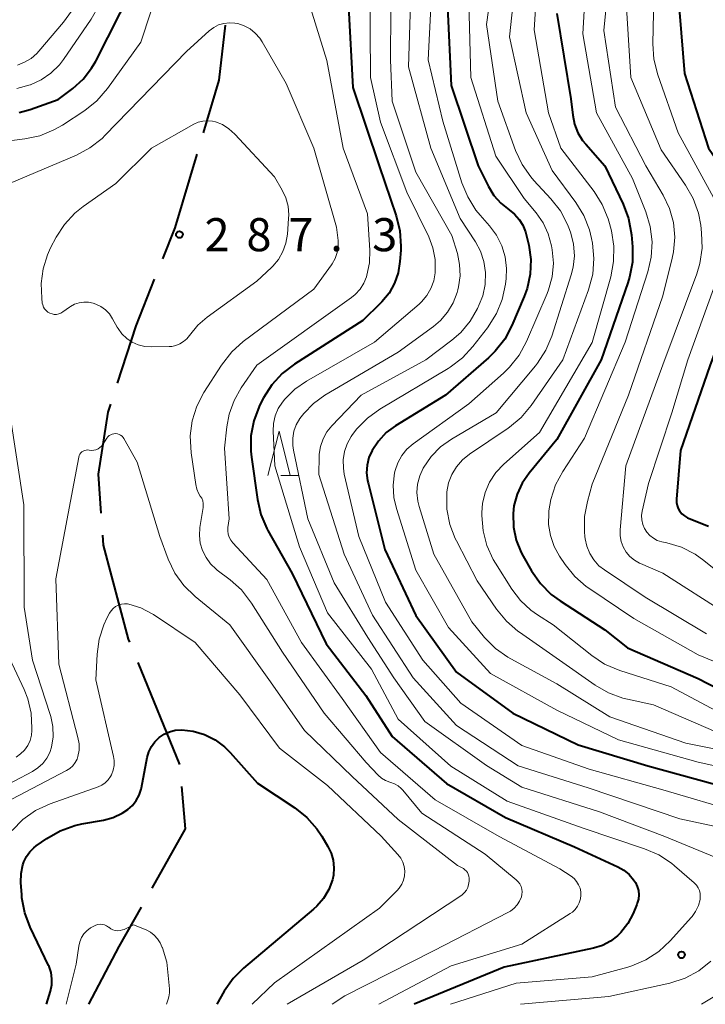
# Model space of a CAD drawing. Units: metres. Extents: x -70000 to -68000, y 27000 to 28500.
# Drawn here: x -68206 to -68128, y 27000 to 27112 of the extents above; entities that cross this region are included whole.
import ezdxf

# ---------------------------------------------------------------- set-up
doc = ezdxf.new("R2010")
doc.units = ezdxf.units.M
for name, color, linetype, lineweight in [('110600_大字・町・丁目界', 7, 'Continuous', 40), ('633200_針葉樹林', 7, 'Continuous', 13), ('710100_等高線(計曲線)', 7, 'Continuous', 40), ('710200_等高線(主曲線)', 7, 'Continuous', 13), ('731200_図化機測定による標高点', 7, 'Continuous', 40)]:
    doc.layers.add(name, color=color, linetype=linetype, lineweight=lineweight)
doc.styles.add('Style-WORKING', font='MS Gothic.ttf')

msp = doc.modelspace()

# ---------------------------------------------------------------- linework, layer by layer
at = {"layer": '110600_大字・町・丁目界', "linetype": 'Continuous', "lineweight": 40}
msp.add_line((-68187.73, 27027.15), (-68192.46, 27038.72), dxfattribs=at)
at = {"layer": '110600_大字・町・丁目界', "linetype": 'Continuous', "lineweight": 40, "flags": 128}
for points in [[(-68185.07, 27098.72), (-68183.28, 27104.7), (-68182.58, 27110.92)], [(-68189.67, 27084.45), (-68188.27, 27087.97), (-68185.78, 27096.32)], [(-68194.79, 27070.36), (-68192.67, 27076.87), (-68190.59, 27082.13)], [(-68196.65, 27055.63), (-68196.96, 27060.06), (-68195.86, 27067.07), (-68195.56, 27067.98)], [(-68193.4, 27041.04), (-68193.54, 27041.37), (-68196.39, 27052.01), (-68196.47, 27053.13)], [(-68190.86, 27013.17), (-68187.09, 27019.87), (-68187.51, 27024.66)], [(-68198.04, 27000), (-68194.6, 27006.53), (-68192.09, 27010.99)]]:
    msp.add_lwpolyline(points, dxfattribs=at)
at = {"layer": '633200_針葉樹林', "linetype": 'Continuous', "lineweight": 13}
msp.add_line((-68176.29, 27059.91), (-68174.21, 27059.91), dxfattribs=at)
at = {"layer": '633200_針葉樹林', "linetype": 'Continuous', "lineweight": 13, "flags": 128}
msp.add_lwpolyline([(-68177.75, 27059.91), (-68176.5, 27064.91), (-68175.25, 27059.91)], dxfattribs=at)
at = {"layer": '710100_等高線(計曲線)', "linetype": 'Continuous', "lineweight": 40, "flags": 128}
for points, elevation in [([(-68205.94, 27101.03), (-68204.7, 27101.38), (-68201.51, 27102.49), (-68199.85, 27103.74), (-68198.69, 27104.79), (-68197.73, 27106.03), (-68197.26, 27106.86), (-68193.15, 27115), (-68192.18, 27121), (-68191.75, 27122.68), (-68191.04, 27124.27), (-68190.77, 27124.72), (-68185, 27133.9), (-68184.03, 27135.45), (-68183.39, 27136.69), (-68182.98, 27138.02), (-68182.85, 27138.82), (-68181.8, 27148.2), (-68181.36, 27157), (-68181.21, 27166.79), (-68182.98, 27173.08)], 280), ([(-68131.3, 27114.7), (-68130.57, 27105.43), (-68127.84, 27097), (-68125.63, 27093.79), (-68124.77, 27092.27), (-68124.19, 27090.63), (-68123.9, 27088.91), (-68123.88, 27087.62), (-68124.18, 27081.82), (-68127.69, 27072.31), (-68131, 27062.73), (-68131.45, 27057.21), (-68131.45, 27056.85)], 250), ([(-68168.63, 27113.01), (-68168.13, 27103.87), (-68165.14, 27095), (-68163.22, 27089.33), (-68162.8, 27087.64), (-68162.69, 27085.9), (-68162.71, 27085.42), (-68162.8, 27084.13), (-68163, 27082.88), (-68163.42, 27081.68), (-68164.03, 27080.57), (-68164.83, 27079.58), (-68165, 27079.41), (-68167, 27077.47)], 280), ([(-68157.4, 27113), (-68157, 27104.09), (-68153.95, 27095), (-68152.76, 27092.63), (-68152.15, 27091.63), (-68151.36, 27090.74), (-68150.42, 27090), (-68149.8, 27089.51), (-68149.27, 27088.92), (-68148.86, 27088.25), (-68148.56, 27087.51), (-68148.49, 27087.22), (-68148.2, 27086), (-68147.98, 27084.36), (-68148.03, 27082.7), (-68148.38, 27081.08), (-68148.71, 27080.17), (-68150.1, 27076.9), (-68150.91, 27075.36), (-68151.99, 27073.99), (-68152.75, 27073.25), (-68157.64, 27069), (-68163.3, 27065.53), (-68164.35, 27064.76), (-68165.24, 27063.81), (-68165.95, 27062.75), (-68166.31, 27061.94), (-68166.51, 27061.08), (-68166.57, 27060.2), (-68166.47, 27059.33), (-68166.41, 27059.07), (-68164.49, 27051.51), (-68161, 27044.04), (-68156.37, 27037.63), (-68150.01, 27033), (-68142.6, 27029.4), (-68134.69, 27027), (-68125.5, 27024.5)], 270), ([(-68145, 27112.23), (-68143.42, 27102.58), (-68143.21, 27100.71), (-68143.01, 27099.7), (-68142.63, 27098.74), (-68142.1, 27097.87), (-68141.74, 27097.43), (-68139.56, 27095), (-68137.5, 27090.65), (-68136.89, 27089.02), (-68136.56, 27087.18), (-68136.45, 27085.82), (-68136.46, 27084.08), (-68136.77, 27082.36), (-68136.97, 27081.73), (-68139.99, 27073), (-68145, 27063.99), (-68148.17, 27060.17), (-68148.95, 27059.04), (-68149.53, 27057.79), (-68149.88, 27056.46), (-68149.97, 27055.59), (-68149.93, 27054.07), (-68149.62, 27052.59), (-68149.07, 27051.19), (-68148.83, 27050.75), (-68147.88, 27049.1)], 260), ([(-68167, 27077.47), (-68174.76, 27072.53), (-68176.15, 27071.47), (-68177.32, 27070.18), (-68178.26, 27068.71), (-68178.4, 27068.44), (-68178.73, 27067.74), (-68179.35, 27066.11), (-68179.68, 27064.4), (-68179.7, 27062.66), (-68179.63, 27061.99), (-68178.95, 27057.2), (-68178.56, 27055.5), (-68177.87, 27053.89), (-68177.75, 27053.67), (-68175, 27048.82), (-68171.16, 27040.84), (-68166.68, 27035), (-68163.67, 27030.33), (-68157.53, 27025), (-68150.83, 27021.17), (-68143, 27017.85), (-68138.1, 27015.59), (-68137.42, 27015.2), (-68136.82, 27014.7), (-68136.32, 27014.11), (-68136.12, 27013.79), (-68135.91, 27013.36), (-68135.78, 27012.89), (-68135.74, 27012.4), (-68135.78, 27011.92), (-68135.9, 27011.45), (-68135.96, 27011.3), (-68136.38, 27010.3), (-68136.99, 27009.16), (-68137.78, 27008.14), (-68138.16, 27007.75), (-68138.95, 27007.14), (-68139.83, 27006.67), (-68140.88, 27006.35), (-68151, 27004.21), (-68161.19, 27000)], 280), ([(-68131.45, 27056.85), (-68131.38, 27056.49), (-68131.26, 27056.15), (-68131.11, 27055.89), (-68130.86, 27055.58), (-68130.56, 27055.32), (-68130.23, 27055.12), (-68130.04, 27055.03), (-68127.82, 27054.18)], 250), ([(-68147.88, 27049.1), (-68146.88, 27047.67), (-68145.65, 27046.43), (-68144.65, 27045.69), (-68139.59, 27042.41), (-68137, 27040.38), (-68129, 27036.92), (-68126.72, 27035.74)], 260), ([(-68202.83, 27000), (-68202.39, 27001.5), (-68202.25, 27002.19), (-68202.23, 27002.9), (-68202.33, 27003.6), (-68202.55, 27004.27), (-68202.62, 27004.41), (-68204.69, 27008.72), (-68205.3, 27010.35), (-68205.63, 27012.06), (-68205.65, 27012.41), (-68205.74, 27013.8), (-68205.72, 27014.8), (-68205.52, 27015.79), (-68205.41, 27016.13), (-68205.13, 27016.73), (-68204.75, 27017.27), (-68204.29, 27017.73), (-68204.01, 27017.94), (-68202.8, 27018.79), (-68201.29, 27019.66), (-68199.65, 27020.25), (-68198.84, 27020.43), (-68196.4, 27020.86), (-68195.3, 27021.16), (-68194.26, 27021.64), (-68193.62, 27022.07), (-68193.1, 27022.53), (-68192.67, 27023.08), (-68192.34, 27023.7), (-68192.12, 27024.37), (-68192.09, 27024.53), (-68191.44, 27027.95), (-68191.25, 27028.59), (-68190.96, 27029.2), (-68190.57, 27029.75), (-68190.08, 27030.22), (-68189.52, 27030.6), (-68188.91, 27030.88), (-68188.26, 27031.04), (-68187.53, 27031.09), (-68186.21, 27030.94), (-68184.94, 27030.56), (-68183.75, 27029.97), (-68182.69, 27029.18), (-68182.05, 27028.54), (-68178.95, 27025.05), (-68174.72, 27022.26), (-68173.35, 27021.17), (-68172.2, 27019.87), (-68171.65, 27019.04), (-68170.96, 27017.89), (-68170.59, 27017.13), (-68170.36, 27016.31), (-68170.27, 27015.46), (-68170.33, 27014.62), (-68170.45, 27014.1), (-68170.85, 27013.01), (-68171.44, 27012), (-68172.2, 27011.12), (-68172.59, 27010.76), (-68180.52, 27004.11), (-68181.7, 27002.93), (-68182.7, 27001.5), (-68183.55, 27000)], 290)]:
    msp.add_lwpolyline(points, dxfattribs=dict(at, elevation=elevation))
at = {"layer": '710200_等高線(主曲線)', "linetype": 'Continuous', "lineweight": 13, "flags": 128}
for points, elevation in [([(-68206.22, 27103.75), (-68204.7, 27104.15), (-68204.66, 27104.17), (-68203.45, 27104.72), (-68202.34, 27105.49), (-68201.39, 27106.43), (-68200.92, 27107.04), (-68197.79, 27111.59), (-68196.93, 27113.11), (-68196.34, 27114.75), (-68196.11, 27115.98), (-68195, 27124.5), (-68189.63, 27135), (-68185.9, 27146.1), (-68184.32, 27153.68), (-68184.08, 27159), (-68183.89, 27167), (-68185.43, 27173.07)], 278), ([(-68206.15, 27106.4), (-68205.33, 27106.71), (-68204.59, 27107.15), (-68203.93, 27107.72), (-68203.7, 27107.97), (-68200.91, 27111.26), (-68200.01, 27112.52), (-68199.35, 27113.92), (-68198.97, 27115.24), (-68198.52, 27117.48), (-68198.62, 27120.32), (-68198.53, 27122.06), (-68198.14, 27123.76), (-68197.45, 27125.37), (-68193, 27133.74), (-68189.47, 27145), (-68186.92, 27155.08), (-68186.21, 27167), (-68187.69, 27173.07)], 276), ([(-68210.89, 27097.33), (-68205.32, 27098.03), (-68203.61, 27098.4), (-68202, 27099.05), (-68201.05, 27099.6), (-68198.52, 27101.27), (-68197.16, 27102.36), (-68195.93, 27103.76), (-68192.14, 27109), (-68188.78, 27119.22)], 282), ([(-68159, 27118.95), (-68159.6, 27107), (-68157.95, 27100.05), (-68155.78, 27093.07), (-68155.12, 27091.46), (-68154.19, 27089.98), (-68153.7, 27089.38), (-68152.65, 27088.2), (-68151.85, 27087.13), (-68151.26, 27085.94), (-68150.88, 27084.67), (-68150.72, 27083.35), (-68150.77, 27082.23), (-68150.85, 27081.57), (-68151.21, 27079.86), (-68151.86, 27078.25), (-68152.88, 27076.63), (-68154.53, 27074.5)], 272), ([(-68163.8, 27118.2), (-68163.88, 27107), (-68163.68, 27102.32), (-68161, 27094.26), (-68156.92, 27087.08), (-68156.29, 27085.04), (-68156.03, 27083.8), (-68155.98, 27082.53), (-68156.16, 27081.28), (-68156.24, 27080.94), (-68156.33, 27080.63), (-68156.77, 27079.47), (-68157.4, 27078.4)], 276), ([(-68141.59, 27118.4), (-68142.07, 27109.93), (-68140.53, 27101), (-68136.45, 27093.55), (-68134.94, 27089.78), (-68134.43, 27088.11), (-68134.22, 27086.38), (-68134.31, 27084.64), (-68134.7, 27082.97), (-68137.28, 27075), (-68141.87, 27064.13), (-68144.33, 27060.37), (-68145.16, 27058.84), (-68145.7, 27057.18), (-68145.92, 27055.9), (-68145.94, 27055.67), (-68145.96, 27054.37), (-68145.75, 27053.09), (-68145.32, 27051.87), (-68144.72, 27050.78), (-68144.09, 27049.84), (-68142.99, 27048.48), (-68141.68, 27047.33), (-68141.39, 27047.13), (-68136.31, 27043.69), (-68129, 27039.59), (-68123.33, 27037.25)], 258), ([(-68138.88, 27118.35), (-68139.68, 27110.32), (-68138.38, 27101.62), (-68134.94, 27095), (-68132.97, 27091.65), (-68132.26, 27090.15), (-68131.81, 27088.55), (-68131.66, 27086.9), (-68131.79, 27085.25), (-68131.94, 27084.53), (-68133, 27080.26), (-68136.88, 27069), (-68141, 27058.91), (-68141.55, 27056.96), (-68141.87, 27055.25)], 256), ([(-68161.47, 27117), (-68161.81, 27106.19), (-68159.31, 27097), (-68155.97, 27089), (-68154.25, 27086.38), (-68153.67, 27085.31), (-68153.28, 27084.15), (-68153.1, 27082.9), (-68153.15, 27081.56), (-68153.42, 27080.25), (-68153.8, 27079.27), (-68154, 27078.83)], 274), ([(-68152.16, 27117), (-68153, 27111), (-68151.69, 27102.31), (-68149.69, 27096.74), (-68148.96, 27095.15), (-68147.97, 27093.72), (-68147.61, 27093.32), (-68145.69, 27091.25), (-68144.62, 27089.87), (-68143.81, 27088.33), (-68143.59, 27087.76), (-68143.45, 27087.36), (-68143.12, 27086.1), (-68143.02, 27084.8), (-68143.15, 27083.5), (-68143.38, 27082.62), (-68145.58, 27075.7), (-68146.25, 27074.09), (-68147.19, 27072.62), (-68147.43, 27072.32), (-68151.88, 27067), (-68156.95, 27064.03), (-68158.19, 27063.15), (-68159.27, 27062.06), (-68160.16, 27060.75), (-68160.56, 27059.87), (-68160.8, 27058.93), (-68160.87, 27057.97), (-68160.77, 27057.01), (-68160.62, 27056.4), (-68158.94, 27051), (-68154.66, 27043.34), (-68153.2, 27041.57), (-68151.98, 27040.32), (-68150.56, 27039.31), (-68150.22, 27039.12), (-68145, 27036.29)], 266), ([(-68149.59, 27117), (-68150.39, 27109.61), (-68148.51, 27101), (-68145.54, 27094.46), (-68142.87, 27090.84), (-68141.96, 27089.35), (-68141.33, 27087.73), (-68141.09, 27086.76), (-68140.99, 27086.21), (-68140.82, 27084.47), (-68140.95, 27082.73), (-68141.43, 27080.94), (-68144.32, 27073), (-68147.93, 27067.83), (-68149.05, 27066.49), (-68150.38, 27065.37), (-68150.55, 27065.25), (-68154.91, 27062.31), (-68155.71, 27061.67), (-68156.38, 27060.89), (-68156.91, 27060.02), (-68157.28, 27059.06), (-68157.48, 27058.05), (-68157.49, 27057.86), (-68157.5, 27057.83), (-68157.47, 27056.09), (-68157.14, 27054.37), (-68156.52, 27052.75), (-68156.39, 27052.49), (-68154.03, 27047.97), (-68151.85, 27044.75), (-68150.74, 27043.4), (-68149.43, 27042.26)], 264), ([(-68147.16, 27116.93), (-68147.59, 27110.41), (-68145.96, 27101), (-68144.58, 27097), (-68140.8, 27092.08), (-68139.87, 27090.61), (-68139.2, 27088.99), (-68139.05, 27088.46), (-68138.83, 27087.61), (-68138.55, 27085.89), (-68138.58, 27084.15), (-68138.91, 27082.41), (-68141.02, 27074.98), (-68147, 27064.78), (-68151.04, 27061.18), (-68151.92, 27060.24), (-68152.63, 27059.16), (-68153.14, 27057.98), (-68153.43, 27056.73), (-68153.51, 27055.73), (-68153.51, 27055.39), (-68153.38, 27053.65), (-68152.94, 27051.97), (-68152.22, 27050.38), (-68151.98, 27049.98), (-68150.12, 27047.03), (-68149.14, 27045.74), (-68147.95, 27044.64), (-68147.22, 27044.12), (-68145.45, 27043), (-68141.07, 27039.51)], 262), ([(-68166.22, 27115.78), (-68166.12, 27105), (-68165, 27099.92), (-68162, 27092), (-68159.54, 27086.93), (-68159.06, 27085.68), (-68158.81, 27084.36), (-68158.79, 27083.02), (-68158.8, 27082.86), (-68158.97, 27081.95), (-68159.29, 27081.08), (-68159.75, 27080.28), (-68160.35, 27079.58), (-68160.63, 27079.32), (-68165.67, 27075)], 278), ([(-68133.99, 27115.82), (-68134.13, 27108.79), (-68134.01, 27107.05), (-68133.58, 27105.31), (-68131.28, 27098.72), (-68127.03, 27091)], 252), ([(-68173.59, 27115), (-68171.08, 27106.92), (-68169.22, 27097), (-68166.46, 27089.54), (-68166.21, 27085.43), (-68166.24, 27083.99), (-68166.53, 27082.59), (-68166.58, 27082.42), (-68166.89, 27081.68)], 282), ([(-68155.03, 27114.97), (-68154.77, 27105), (-68151.92, 27096.08), (-68148.73, 27091.27), (-68147.35, 27089.65), (-68146.57, 27088.53), (-68145.99, 27087.3), (-68145.62, 27085.92), (-68145.54, 27085.46), (-68145.41, 27083.94), (-68145.55, 27082.41), (-68145.96, 27080.94), (-68146.13, 27080.51), (-68148.46, 27075.07), (-68149.29, 27073.54)], 268), ([(-68137.22, 27114.78), (-68136.63, 27105), (-68133.2, 27096.8), (-68130.42, 27092.8), (-68129.56, 27091.28), (-68128.97, 27089.64), (-68128.71, 27088.27), (-68128.61, 27087.4), (-68128.55, 27085.65), (-68128.81, 27083.93), (-68129.17, 27082.74), (-68133, 27072.44), (-68137.2, 27061), (-68137.83, 27053.75), (-68137.83, 27053.08)], 254), ([(-68183.9, 27110.66), (-68183.34, 27110.94), (-68182.74, 27111.12), (-68182.12, 27111.19), (-68181.5, 27111.16), (-68181.17, 27111.1), (-68180.45, 27110.86), (-68179.78, 27110.49), (-68179.19, 27110.02), (-68178.68, 27109.45), (-68178.4, 27109.03), (-68175.7, 27104.3), (-68172.55, 27097), (-68169.98, 27088.02), (-68169.81, 27086.51), (-68169.8, 27085.83), (-68169.91, 27085.15), (-68170.13, 27084.5), (-68170.46, 27083.89), (-68170.55, 27083.77), (-68172.56, 27081), (-68180.55, 27075.07), (-68181.85, 27073.92), (-68183.02, 27072.42), (-68185, 27069.32), (-68185.8, 27067.77), (-68186.33, 27066.11), (-68186.56, 27064.38), (-68186.46, 27062.49), (-68185.93, 27058.88), (-68185.82, 27058.37), (-68185.61, 27057.9), (-68185.42, 27057.58), (-68185.26, 27057.32), (-68185.15, 27057.03), (-68185.1, 27056.73), (-68185.09, 27056.42), (-68185.11, 27056.29), (-68185.46, 27054)], 284), ([(-68207.05, 27092.98), (-68199.46, 27096.21), (-68197.92, 27097.03), (-68196.55, 27098.1), (-68196.19, 27098.45), (-68187, 27107.95), (-68184.4, 27110.28), (-68183.9, 27110.66)], 284), ([(-68198.62, 27079.55), (-68199.15, 27079.47), (-68199.66, 27079.3), (-68200.14, 27079.04), (-68200.23, 27078.98), (-68201, 27078.43), (-68201.22, 27078.3), (-68201.46, 27078.21), (-68201.71, 27078.16), (-68201.97, 27078.16), (-68202.22, 27078.2), (-68202.47, 27078.29), (-68202.69, 27078.41), (-68202.89, 27078.58), (-68203.06, 27078.77), (-68203.19, 27078.99), (-68203.28, 27079.23), (-68203.32, 27079.44), (-68203.39, 27080), (-68203.46, 27081.66), (-68203.24, 27083.31), (-68202.74, 27084.9), (-68202.38, 27085.68), (-68201.74, 27086.89), (-68200.8, 27088.35), (-68199.62, 27089.63), (-68198.68, 27090.38), (-68195, 27093), (-68190.93, 27097), (-68186.17, 27099.69), (-68185.67, 27099.92), (-68185.14, 27100.06), (-68184.59, 27100.1), (-68184.04, 27100.05), (-68183.71, 27099.97), (-68182.91, 27099.65), (-68182.17, 27099.19), (-68181.5, 27098.59), (-68177, 27093.75)], 286), ([(-68177, 27093.75), (-68176.13, 27092.24), (-68175.72, 27091.35), (-68175.47, 27090.4), (-68175.39, 27089.43), (-68175.41, 27089), (-68175.55, 27087.24), (-68175.72, 27086.24), (-68176.06, 27085.28), (-68176.56, 27084.39), (-68177.21, 27083.61), (-68177.36, 27083.46), (-68179, 27081.92), (-68184.64, 27077.86), (-68185.7, 27076.95), (-68186.65, 27075.77), (-68186.95, 27075.39), (-68187.31, 27075.07), (-68187.73, 27074.81), (-68188.18, 27074.63), (-68188.66, 27074.53), (-68188.93, 27074.51), (-68190.97, 27074.47), (-68191.72, 27074.52), (-68192.45, 27074.7), (-68193.13, 27075), (-68193.76, 27075.42), (-68194.3, 27075.94), (-68194.74, 27076.55), (-68194.84, 27076.71), (-68195.36, 27077.67), (-68195.72, 27078.2), (-68196.16, 27078.67), (-68196.68, 27079.05), (-68197.25, 27079.33), (-68197.54, 27079.43), (-68198.07, 27079.54), (-68198.62, 27079.55)], 286), ([(-68126.79, 27082.4), (-68130.18, 27073), (-68132, 27067), (-68134.64, 27059), (-68135.34, 27055.88), (-68135.41, 27055.38), (-68135.39, 27054.87), (-68135.28, 27054.37), (-68135.09, 27053.9), (-68134.82, 27053.48), (-68134.48, 27053.1), (-68134.08, 27052.79), (-68133.63, 27052.55), (-68133.11, 27052.39), (-68132.56, 27052.27), (-68130.89, 27051.77), (-68129.34, 27050.98), (-68128.36, 27050.28), (-68124.29, 27047)], 252), ([(-68166.89, 27081.68), (-68167.32, 27081), (-68167.87, 27080.41), (-68168.3, 27080.06), (-68179, 27072.42), (-68180.77, 27069.85), (-68181.59, 27068.41), (-68182.15, 27066.84), (-68182.4, 27065.42), (-68182.66, 27063), (-68182.14, 27055), (-68182.28, 27054), (-68182.3, 27053.63), (-68182.25, 27053.26), (-68182.14, 27052.91), (-68181.97, 27052.58), (-68181.73, 27052.26), (-68177.88, 27048.12), (-68173.94, 27041), (-68169.35, 27034.65), (-68165, 27028.51), (-68158.82, 27023.18), (-68151.55, 27019), (-68144.66, 27015.34), (-68143.4, 27014.51), (-68143.06, 27014.24), (-68142.78, 27013.92), (-68142.55, 27013.55), (-68142.39, 27013.15), (-68142.31, 27012.73), (-68142.29, 27012.37), (-68142.34, 27011.93), (-68142.47, 27011.5), (-68142.67, 27011.1), (-68142.94, 27010.74), (-68143.26, 27010.44), (-68143.49, 27010.27), (-68149, 27006.83), (-68157, 27004.35), (-68165.17, 27000)], 282), ([(-68154, 27078.83), (-68154.82, 27077.39), (-68155.88, 27076.12), (-68156.91, 27075.22), (-68159.86, 27073), (-68167.19, 27069), (-68170.51, 27065.55), (-68171.07, 27064.84), (-68171.51, 27064.06), (-68171.8, 27063.2), (-68171.94, 27062.31), (-68171.95, 27062.05), (-68171.99, 27060.01), (-68169.13, 27051), (-68165.9, 27044.1), (-68161.3, 27037), (-68156.4, 27031.6), (-68149.39, 27027), (-68141.48, 27024.52), (-68131.08, 27021), (-68122.77, 27019.23)], 274), ([(-68157.4, 27078.4), (-68158.21, 27077.46), (-68158.99, 27076.8), (-68163, 27073.89), (-68171.29, 27068.99), (-68172.59, 27068.06), (-68173.7, 27066.92), (-68174.14, 27066.35), (-68174.54, 27065.66), (-68174.81, 27064.91), (-68174.95, 27064.12), (-68174.95, 27063.32), (-68174.87, 27062.78), (-68173.23, 27055), (-68170.24, 27047.76), (-68166.43, 27041.57), (-68163.49, 27037), (-68159.96, 27032.04), (-68153, 27027.05), (-68149, 27024.59), (-68140.18, 27021.82), (-68132.78, 27019), (-68124.42, 27015.58)], 276), ([(-68165.67, 27075), (-68173.4, 27070.59), (-68174.71, 27069.68), (-68175.85, 27068.55), (-68176.12, 27068.22), (-68176.59, 27067.48), (-68176.93, 27066.66), (-68177.12, 27065.81), (-68177.16, 27064.92), (-68176.99, 27061.01), (-68174.17, 27051.83), (-68171, 27044.33), (-68166.03, 27037.97), (-68163, 27032.31), (-68157.04, 27026.96), (-68150.65, 27023), (-68142.03, 27019.97), (-68135.07, 27017.63), (-68133.47, 27016.93), (-68132.02, 27015.97), (-68131.7, 27015.7), (-68129.45, 27013.76), (-68129.21, 27013.5), (-68129.01, 27013.21), (-68128.87, 27012.89), (-68128.78, 27012.55), (-68128.76, 27012.2), (-68128.79, 27011.87), (-68128.98, 27011.18), (-68129.29, 27010.53), (-68129.7, 27009.95), (-68129.77, 27009.87), (-68132.19, 27007.18), (-68133.46, 27005.99), (-68134.92, 27005.04), (-68136.52, 27004.35), (-68136.96, 27004.22), (-68141, 27003.1), (-68149.62, 27002.38), (-68157.05, 27000)], 278), ([(-68154.53, 27074.5), (-68155.71, 27073.22), (-68157.1, 27072.17), (-68157.32, 27072.03), (-68165.08, 27067.41), (-68166.49, 27066.4), (-68167.71, 27065.15), (-68168.25, 27064.42), (-68168.32, 27064.32), (-68168.77, 27063.49), (-68169.08, 27062.61), (-68169.23, 27061.68), (-68169.21, 27060.74), (-68169.1, 27060.07), (-68167.44, 27053), (-68164.44, 27045.56), (-68160.22, 27039), (-68155.88, 27034.12), (-68149, 27029.32), (-68141.35, 27026.65), (-68133, 27024.31), (-68124.27, 27021.73)], 272), ([(-68149.29, 27073.54), (-68150.37, 27072.17), (-68151.05, 27071.51), (-68155, 27068.04), (-68161.3, 27063.49), (-68162.01, 27062.89), (-68162.6, 27062.17), (-68163.05, 27061.35), (-68163.35, 27060.48), (-68163.41, 27060.22), (-68163.57, 27058.82), (-68163.48, 27057.4), (-68163.2, 27056.18), (-68161, 27049.19), (-68157.3, 27042.7), (-68152.52, 27037.48), (-68145, 27033.31), (-68138.03, 27029.97), (-68129, 27027.44), (-68120.44, 27025.56)], 268), ([(-68208.47, 27024.26), (-68204.44, 27026.37), (-68203.81, 27026.77), (-68203.27, 27027.28), (-68202.82, 27027.87), (-68202.48, 27028.52), (-68202.28, 27029.13), (-68202.1, 27030.29), (-68202.13, 27031.46), (-68202.35, 27032.61), (-68202.42, 27032.83), (-68204.45, 27039), (-68205.38, 27045), (-68205.42, 27056.58), (-68207, 27066.91)], 284), ([(-68206.76, 27023.24), (-68200.57, 27026.48), (-68200.2, 27026.73), (-68199.87, 27027.03), (-68199.6, 27027.38), (-68199.39, 27027.78), (-68199.29, 27028.07), (-68199.16, 27028.78), (-68199.16, 27029.51), (-68199.28, 27030.22), (-68201.45, 27038.55), (-68201.8, 27048.2), (-68199.75, 27059), (-68199.19, 27061.99), (-68199.14, 27062.16), (-68199.07, 27062.32), (-68198.97, 27062.46), (-68198.84, 27062.58), (-68198.7, 27062.68), (-68198.54, 27062.75), (-68198.37, 27062.79), (-68198.2, 27062.81), (-68198.03, 27062.79), (-68198, 27062.78), (-68197.75, 27062.75), (-68197.49, 27062.76), (-68197.24, 27062.82), (-68197, 27062.92), (-68196.79, 27063.06), (-68196.6, 27063.23), (-68196.45, 27063.43), (-68196, 27064.13), (-68195.88, 27064.29), (-68195.74, 27064.42), (-68195.57, 27064.52), (-68195.39, 27064.6), (-68195.2, 27064.64), (-68195, 27064.65), (-68194.81, 27064.62), (-68194.62, 27064.56), (-68194.45, 27064.47), (-68194.29, 27064.35), (-68194.16, 27064.21), (-68194.08, 27064.08), (-68192.57, 27061.43), (-68190.02, 27053)], 286), ([(-68141.87, 27055.25), (-68141.89, 27053.51), (-68141.84, 27052.98), (-68141.81, 27052.74), (-68141.62, 27051.89), (-68141.29, 27051.08), (-68140.82, 27050.34), (-68140.24, 27049.69), (-68139.63, 27049.21), (-68135, 27046.11), (-68128.05, 27041.95)], 256), ([(-68190.02, 27053), (-68189.05, 27050.43), (-68188.29, 27048.85), (-68187.28, 27047.44), (-68186.01, 27046.2), (-68182.08, 27043), (-68177.48, 27036.52), (-68173.63, 27031), (-68168.2, 27025.8), (-68163, 27020.95), (-68156.27, 27015.73), (-68155.61, 27015.37), (-68155.43, 27015.25), (-68155.27, 27015.1), (-68155.14, 27014.92), (-68155.05, 27014.73), (-68154.99, 27014.52), (-68154.96, 27014.3), (-68154.96, 27014.24), (-68154.97, 27013.94), (-68155.01, 27013.59), (-68155.11, 27013.25), (-68155.27, 27012.94), (-68155.48, 27012.65), (-68155.74, 27012.41), (-68155.88, 27012.3), (-68166.98, 27005), (-68175.56, 27000)], 286), ([(-68185.46, 27054), (-68185.51, 27053.12), (-68185.42, 27052.24), (-68185.17, 27051.39), (-68184.77, 27050.6), (-68184.25, 27049.89), (-68183.61, 27049.28), (-68183.49, 27049.18), (-68182.05, 27048.1), (-68180.75, 27046.94), (-68179.6, 27045.45), (-68176.09, 27039.91), (-68171.4, 27033), (-68166.61, 27027.39), (-68165.26, 27025.96), (-68164.87, 27025.61), (-68164.42, 27025.34), (-68163.94, 27025.15), (-68163.83, 27025.12), (-68163.4, 27024.97), (-68163, 27024.75), (-68162.65, 27024.46), (-68162.45, 27024.25), (-68160.33, 27021.67), (-68153.15, 27017), (-68149.61, 27014.11), (-68149.39, 27013.89), (-68149.2, 27013.64), (-68149.07, 27013.36), (-68148.98, 27013.05), (-68148.95, 27012.74), (-68148.97, 27012.43), (-68149.04, 27012.17), (-68149.24, 27011.69), (-68149.52, 27011.26), (-68149.87, 27010.88), (-68150.28, 27010.57), (-68150.5, 27010.44), (-68159, 27006.07), (-68169.04, 27000.96), (-68170.49, 27000)], 284), ([(-68137.83, 27053.08), (-68137.72, 27052.43), (-68137.49, 27051.81), (-68137.16, 27051.23), (-68136.73, 27050.73), (-68136.22, 27050.3), (-68135.65, 27049.97), (-68135.54, 27049.92), (-68133, 27048.84), (-68125.78, 27044.22)], 254), ([(-68206.75, 27019.7), (-68205.52, 27020.94), (-68204.09, 27021.94), (-68202.43, 27022.71), (-68197.01, 27024.63), (-68196.58, 27024.82), (-68196.19, 27025.09), (-68195.86, 27025.42), (-68195.59, 27025.8), (-68195.48, 27026), (-68195.29, 27026.52), (-68195.18, 27027.06), (-68195.18, 27027.61), (-68195.25, 27028.08), (-68197.24, 27036.76), (-68197.1, 27039.68), (-68196.87, 27041.37), (-68196.35, 27042.99), (-68196, 27043.75), (-68195.71, 27044.3), (-68195.52, 27044.59), (-68195.28, 27044.85), (-68195.01, 27045.06), (-68194.7, 27045.22), (-68194.36, 27045.33), (-68194.02, 27045.37), (-68193.67, 27045.36), (-68193.5, 27045.33), (-68192.15, 27044.91), (-68190.89, 27044.25), (-68190.73, 27044.15), (-68186.01, 27041), (-68180.94, 27035.06), (-68176.44, 27029), (-68171, 27024.8), (-68164.94, 27019.06), (-68163.03, 27016.96), (-68162.71, 27016.55), (-68162.48, 27016.09), (-68162.32, 27015.6), (-68162.26, 27015.09), (-68162.28, 27014.57), (-68162.4, 27014.07), (-68162.59, 27013.6), (-68162.87, 27013.16), (-68163.12, 27012.88), (-68165.12, 27010.88), (-68177, 27002.44), (-68179.54, 27000)], 288), ([(-68149.43, 27042.26), (-68149.26, 27042.14), (-68144.72, 27039), (-68140.67, 27036.16), (-68139.16, 27035.29), (-68137.53, 27034.69), (-68137.02, 27034.57), (-68134.07, 27033.93), (-68127, 27030.87)], 264), ([(-68206.29, 27028), (-68205.78, 27028.36), (-68205.34, 27028.8), (-68204.98, 27029.31), (-68204.71, 27029.88), (-68204.55, 27030.48), (-68204.5, 27031), (-68204.49, 27031.29), (-68204.59, 27032.97), (-68204.97, 27034.61), (-68205.39, 27035.66), (-68207.87, 27041)], 282), ([(-68141.07, 27039.51), (-68139.62, 27038.55), (-68137.88, 27037.81), (-68132.05, 27035.95), (-68126.47, 27033)], 262), ([(-68145, 27036.29), (-68139, 27032.55), (-68130.4, 27029.6), (-68121, 27027.69)], 266), ([(-68200.6, 27000), (-68199.47, 27004.53), (-68199.19, 27006.6), (-68199.08, 27007.09), (-68198.88, 27007.55), (-68198.61, 27007.97), (-68198.27, 27008.34), (-68197.87, 27008.65), (-68197.8, 27008.69), (-68197.5, 27008.87), (-68197.27, 27008.98), (-68197.03, 27009.05), (-68196.77, 27009.07), (-68196.52, 27009.05), (-68196.27, 27008.99), (-68196.03, 27008.88), (-68195.82, 27008.74), (-68195.8, 27008.72), (-68195.57, 27008.55), (-68195.32, 27008.43), (-68195.05, 27008.36), (-68194.77, 27008.33), (-68194.49, 27008.35), (-68194.22, 27008.42), (-68194.05, 27008.49), (-68193, 27009)], 292), ([(-68193, 27009), (-68191.57, 27008.43), (-68191.08, 27008.17), (-68190.63, 27007.84), (-68190.25, 27007.43), (-68189.95, 27006.96), (-68189.73, 27006.45), (-68189.71, 27006.38), (-68189.22, 27004.78), (-68188.91, 27001.77), (-68188.9, 27001.31), (-68188.97, 27000.85), (-68189.05, 27000.58), (-68189.26, 27000)], 292), ([(-68127.55, 27004.87), (-68128.92, 27003.79), (-68130.46, 27002.97), (-68132.22, 27002.41), (-68139.12, 27000.88), (-68149.14, 27000)], 276), ([(-68123.66, 27003), (-68128.64, 27000)], 274)]:
    msp.add_lwpolyline(points, dxfattribs=dict(at, elevation=elevation))
at = {"layer": '731200_図化機測定による標高点', "linetype": 'Continuous', "lineweight": 40}
for centre in [(-68187.79, 27087.19, 287.27), (-68130.89, 27005.59, 277.26)]:
    msp.add_circle(centre, 0.375, dxfattribs=at)

# ---------------------------------------------------------------- texts
at = {"layer": '731200_図化機測定による標高点', "linetype": 'Continuous', "lineweight": 40, "style": 'Style-WORKING'}
for s, p in [('2', (-68184.94, 27085.31, -10)), ('8', (-68180.19, 27085.31, -10)), ('7', (-68175.44, 27085.31, -10)), ('3', (-68165.94, 27085.31, -10)), ('.', (-68170.69, 27085.31, -10))]:
    msp.add_text(s, height=3.75, dxfattribs=at).set_placement(p)

doc.saveas('drawing.dxf')
